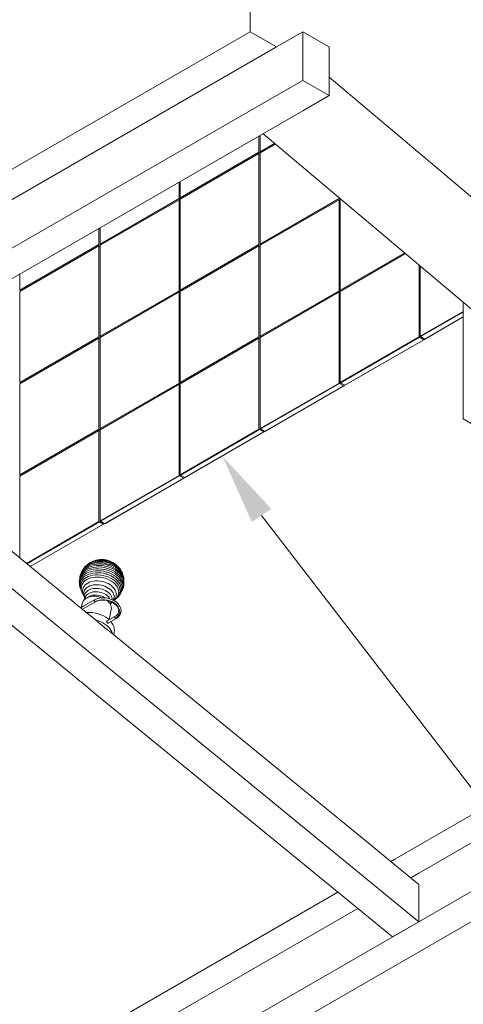
# Model space of a CAD drawing. Units: centimetres. Extents: x -18851 to -15126, y 24562 to 27305.
# Drawn here: x -16241 to -16182, y 25689 to 25822 of the extents above; entities that cross this region are included whole.
import ezdxf

# ---------------------------------------------------------------- set-up
doc = ezdxf.new("R2010")
doc.units = ezdxf.units.CM
for name, color, linetype, lineweight in [('Alvenaria banheiro', 2, 'Continuous', 0), ('Alvenaria conjunto branco', 2, 'Continuous', 0), ('Azulejos', 1, 'Continuous', 0), ('Cotas isométrico', 1, 'Continuous', 0), ('Intalação elétrica', 3, 'Continuous', 0), ('Madeiramento banheiro', 4, 'Continuous', 0), ('Porta modulo', 3, 'Continuous', 0)]:
    doc.layers.add(name, color=color, linetype=linetype, lineweight=lineweight)

msp = doc.modelspace()

# ---------------------------------------------------------------- linework, layer by layer
at = {"layer": 'Alvenaria banheiro', "color": 2, "linetype": 'Continuous', "lineweight": 0, "flags": 128}
for points in [[(-16210.14, 25889.44), (-16210.14, 25850.15), (-16210.14, 25820.05), (-16206.6, 25818.01)], [(-16210.14, 25820.05), (-16279.08, 25780.25), (-16292.99, 25772.22), (-16296.07, 25770.45), (-16323.05, 25754.87), (-16326.12, 25753.1), (-16340.95, 25744.53), (-16351.55, 25738.41)], [(-16199.53, 25813.93), (-16174.84, 25793.14), (-16122.36, 25748.96), (-16132.96, 25742.84), (-16132.36, 25742.49), (-16190.69, 25708.81), (-16191.23, 25708.5)], [(-16208.41, 25806.36), (-16185.44, 25787.02), (-16132.96, 25742.84)]]:
    msp.add_lwpolyline(points, dxfattribs=at)
at = {"layer": 'Alvenaria conjunto branco', "color": 2, "linetype": 'Continuous', "lineweight": 0}
msp.add_line((-16198.35, 25704.39), (-16252.56, 25673.09), dxfattribs=at)
at = {"layer": 'Azulejos', "linetype": 'Continuous', "lineweight": 0}
for p, q in [((-16206.86, 25805.05), (-16208.8, 25803.93)), ((-16219.54, 25799.93), (-16219.54, 25797.72)), ((-16198.19, 25797.64), (-16208.8, 25791.52)), ((-16230.29, 25793.72), (-16230.29, 25791.52)), ((-16208.94, 25791.44), (-16208.87, 25791.4)), ((-16189.37, 25790.32), (-16198.05, 25785.31)), ((-16241.04, 25787.52), (-16241.04, 25785.31)), ((-16219.68, 25785.23), (-16219.61, 25785.19)), ((-16198.19, 25785.23), (-16208.8, 25779.11)), ((-16181.5, 25782.46), (-16187.3, 25779.11)), ((-16181.5, 25781.72), (-16186.66, 25778.74)), ((-16230.43, 25779.03), (-16230.36, 25778.99)), ((-16208.94, 25779.03), (-16208.87, 25778.99)), ((-16187.44, 25779.03), (-16198.05, 25772.9)), ((-16219.68, 25772.82), (-16230.29, 25766.7)), ((-16230.43, 25766.62), (-16241.04, 25760.49)), ((-16208.94, 25766.62), (-16219.54, 25760.49)), ((-16219.68, 25760.41), (-16230.29, 25754.29))]:
    msp.add_line(p, q, dxfattribs=at)
at = {"layer": 'Azulejos', "linetype": 'Continuous', "lineweight": 0, "flags": 128}
for points in [[(-16208.94, 25806.05), (-16208.94, 25803.85), (-16208.87, 25803.81)], [(-16208.8, 25806.13), (-16208.8, 25803.93), (-16208.73, 25803.89)], [(-16208.94, 25803.85), (-16219.54, 25797.72), (-16219.47, 25797.68)], [(-16206.75, 25804.95), (-16208.8, 25803.77), (-16208.8, 25791.52), (-16208.73, 25791.48)], [(-16208.94, 25803.68), (-16219.54, 25797.56), (-16219.54, 25785.31), (-16219.47, 25785.27)], [(-16208.94, 25803.68), (-16208.94, 25791.44), (-16219.54, 25785.31)], [(-16208.94, 25803.68), (-16208.87, 25803.64)], [(-16219.68, 25799.85), (-16219.68, 25797.64), (-16219.61, 25797.6)], [(-16219.68, 25797.64), (-16230.29, 25791.52), (-16230.22, 25791.48)], [(-16219.68, 25797.48), (-16230.29, 25791.36), (-16230.29, 25779.11), (-16230.22, 25779.07)], [(-16219.68, 25797.48), (-16219.68, 25785.23), (-16230.29, 25779.11)], [(-16198.19, 25797.48), (-16208.8, 25791.36), (-16208.8, 25788.89), (-16208.8, 25779.11), (-16208.73, 25779.07)], [(-16198.19, 25797.48), (-16198.19, 25795.02), (-16198.19, 25785.23), (-16198.12, 25785.19)], [(-16198, 25797.59), (-16198.05, 25797.56), (-16198.05, 25795.1), (-16198.05, 25785.31), (-16197.98, 25785.27)], [(-16230.43, 25793.64), (-16230.43, 25791.44), (-16230.36, 25791.4)], [(-16230.43, 25791.44), (-16241.04, 25785.31), (-16240.97, 25785.27)], [(-16230.43, 25791.27), (-16241.04, 25785.15), (-16241.04, 25772.9), (-16240.97, 25772.86)], [(-16230.43, 25791.27), (-16230.43, 25779.03), (-16241.04, 25772.9)], [(-16208.94, 25791.27), (-16219.54, 25785.15), (-16219.54, 25782.69), (-16219.54, 25772.9), (-16219.47, 25772.86)], [(-16208.94, 25791.27), (-16208.94, 25788.81), (-16208.94, 25779.03), (-16219.54, 25772.9)], [(-16208.94, 25791.27), (-16208.87, 25791.23)], [(-16189.26, 25790.23), (-16198.05, 25785.15), (-16198.05, 25772.9), (-16197.98, 25772.86), (-16197.41, 25772.54)], [(-16187.44, 25788.7), (-16187.44, 25779.03), (-16187.37, 25778.99), (-16186.81, 25778.66), (-16197.41, 25772.54)], [(-16187.3, 25788.58), (-16187.3, 25779.11), (-16187.23, 25779.07), (-16186.66, 25778.74)], [(-16219.68, 25785.07), (-16230.29, 25778.95), (-16230.29, 25776.48), (-16230.29, 25766.7), (-16230.22, 25766.66)], [(-16219.68, 25785.07), (-16219.61, 25785.03)], [(-16219.68, 25785.07), (-16219.68, 25782.6), (-16219.68, 25772.82), (-16219.61, 25772.78)], [(-16198.19, 25785.07), (-16198.19, 25772.82), (-16208.8, 25766.7), (-16208.73, 25766.66), (-16208.16, 25766.33)], [(-16198.19, 25785.07), (-16208.8, 25778.95), (-16208.8, 25766.7)], [(-16198.19, 25785.07), (-16198.12, 25785.03)], [(-16181.5, 25782.38), (-16187.37, 25778.99), (-16198.12, 25772.78), (-16208.87, 25766.58), (-16219.61, 25760.37), (-16230.36, 25754.17), (-16240.12, 25748.53)], [(-16181.5, 25781.72), (-16186.81, 25778.66), (-16197.55, 25772.46), (-16208.3, 25766.25), (-16219.05, 25760.04), (-16229.8, 25753.84), (-16239.65, 25748.15)], [(-16230.43, 25778.86), (-16241.04, 25772.74), (-16241.04, 25770.28), (-16241.04, 25760.49), (-16240.97, 25760.45)], [(-16230.43, 25778.86), (-16230.43, 25776.4), (-16230.43, 25766.62), (-16230.36, 25766.58)], [(-16230.43, 25778.86), (-16230.36, 25778.82)], [(-16208.94, 25778.86), (-16219.54, 25772.74), (-16219.54, 25760.49), (-16219.47, 25760.45), (-16218.91, 25760.13)], [(-16208.94, 25778.86), (-16208.94, 25766.62), (-16208.87, 25766.58), (-16208.3, 25766.25), (-16218.91, 25760.13)], [(-16208.94, 25778.86), (-16208.87, 25778.82)], [(-16219.68, 25772.66), (-16230.29, 25766.54), (-16230.29, 25754.29), (-16230.22, 25754.25), (-16229.65, 25753.92)], [(-16219.68, 25772.66), (-16219.68, 25760.41), (-16219.61, 25760.37), (-16219.05, 25760.04), (-16229.65, 25753.92)], [(-16219.68, 25772.66), (-16219.61, 25772.62)], [(-16198.19, 25772.82), (-16198.12, 25772.78), (-16197.55, 25772.46), (-16208.16, 25766.33)], [(-16230.43, 25766.45), (-16241.04, 25760.33), (-16241.04, 25749.29)], [(-16230.43, 25766.45), (-16230.43, 25754.21), (-16240.18, 25748.58)], [(-16230.43, 25766.45), (-16230.36, 25766.41)], [(-16230.43, 25754.21), (-16230.36, 25754.17), (-16229.8, 25753.84), (-16239.65, 25748.15)]]:
    msp.add_lwpolyline(points, dxfattribs=at)
at = {"layer": 'Azulejos', "color": 7, "linetype": 'Continuous', "lineweight": 0, "flags": 128}
for points in [[(-16219.68, 25797.48), (-16219.61, 25797.44)], [(-16198.19, 25797.75), (-16198.19, 25797.64), (-16198.12, 25797.6)], [(-16198.19, 25797.48), (-16198.12, 25797.44)], [(-16230.43, 25791.27), (-16230.36, 25791.23)]]:
    msp.add_lwpolyline(points, dxfattribs=at)
at = {"layer": 'Cotas isométrico'}
msp.add_lwpolyline([(-16208.59, 25755.03), (-16163.42, 25696.38)], dxfattribs=at)
msp.add_solid([(-16209.91, 25754.16), (-16213.83, 25762.96), (-16207.27, 25755.91)], dxfattribs=at)
at = {"layer": 'Intalação elétrica', "linetype": 'Continuous', "lineweight": 0}
for p, q in [((-16232.17, 25748.25), (-16232.31, 25748.1)), ((-16231.44, 25748.77), (-16231.6, 25748.69)), ((-16227.11, 25745.62), (-16227.14, 25745.52)), ((-16232.91, 25745.17), (-16232.84, 25744.98)), ((-16230.29, 25743.63), (-16230.3, 25743.63)), ((-16228.42, 25743.63), (-16228.46, 25743.6)), ((-16228.46, 25743.26), (-16228.46, 25743.25)), ((-16228.16, 25743.8), (-16228.26, 25743.73)), ((-16227.82, 25744.12), (-16227.96, 25743.98)), ((-16228.78, 25742.37), (-16228.83, 25742.22)), ((-16229.36, 25740.81), (-16229.37, 25740.81))]:
    msp.add_line(p, q, dxfattribs=at)
at = {"layer": 'Intalação elétrica', "color": 7, "linetype": 'Continuous', "lineweight": 0}
for p, q in [((-16232.7, 25743.17), (-16232.72, 25742.99)), ((-16228.38, 25739.3), (-16228.43, 25739.16))]:
    msp.add_line(p, q, dxfattribs=at)
at = {"layer": 'Intalação elétrica', "linetype": 'Continuous', "lineweight": 0, "flags": 128}
for points in [[(-16230.25, 25748.82), (-16230.61, 25748.81), (-16230.95, 25748.77), (-16231.28, 25748.7), (-16231.59, 25748.59), (-16231.86, 25748.45), (-16232.1, 25748.29), (-16232.31, 25748.1), (-16232.47, 25747.89), (-16232.6, 25747.72), (-16232.72, 25747.48), (-16232.83, 25747.29), (-16232.9, 25747.08), (-16232.98, 25746.82), (-16233.02, 25746.61), (-16233.05, 25746.34), (-16233.07, 25746.12), (-16233.04, 25745.85), (-16233.03, 25745.64), (-16232.99, 25745.49)], [(-16230.4, 25748.31), (-16230.78, 25748.3), (-16231.15, 25748.26), (-16231.5, 25748.18), (-16231.82, 25748.06), (-16232.12, 25747.92), (-16232.38, 25747.75), (-16232.59, 25747.54), (-16232.77, 25747.32), (-16232.9, 25747.08)], [(-16230.35, 25748.51), (-16230.73, 25748.5), (-16231.09, 25748.45), (-16231.44, 25748.37), (-16231.76, 25748.26), (-16232.05, 25748.12), (-16232.31, 25747.95), (-16232.52, 25747.75), (-16232.7, 25747.53), (-16232.83, 25747.29), (-16232.87, 25747.14)], [(-16230.3, 25748.68), (-16230.67, 25748.67), (-16231.03, 25748.63), (-16231.37, 25748.55), (-16231.68, 25748.44), (-16231.97, 25748.3), (-16232.22, 25748.13), (-16232.43, 25747.93), (-16232.6, 25747.72)], [(-16230.14, 25749.03), (-16230.46, 25749.02), (-16230.78, 25748.98), (-16231.07, 25748.91), (-16231.35, 25748.81), (-16231.6, 25748.69), (-16231.82, 25748.54), (-16231.97, 25748.43), (-16232.17, 25748.25), (-16232.2, 25748.21)], [(-16230.19, 25748.94), (-16230.54, 25748.93), (-16230.87, 25748.89), (-16231.18, 25748.82), (-16231.47, 25748.72), (-16231.74, 25748.58), (-16231.97, 25748.43)], [(-16231.82, 25748.54), (-16231.85, 25748.51)], [(-16230.08, 25749.08), (-16230.38, 25749.08), (-16230.67, 25749.04), (-16230.95, 25748.98), (-16231.21, 25748.89), (-16231.44, 25748.77), (-16231.45, 25748.76)], [(-16230.82, 25749.01), (-16230.95, 25748.98)], [(-16230.02, 25749.11), (-16230.3, 25749.1), (-16230.57, 25749.07), (-16230.82, 25749.01), (-16230.86, 25749)], [(-16230.4, 25748.31), (-16230.01, 25748.29), (-16229.63, 25748.23), (-16229.41, 25748.17), (-16229.25, 25748.13), (-16228.88, 25748), (-16228.53, 25747.84), (-16228.21, 25747.66), (-16227.93, 25747.44), (-16227.67, 25747.21), (-16227.46, 25746.96), (-16227.29, 25746.7), (-16227.17, 25746.43), (-16227.14, 25746.31), (-16227.1, 25746.16), (-16227.08, 25745.89)], [(-16230.35, 25748.51), (-16229.97, 25748.48), (-16229.59, 25748.42), (-16229.33, 25748.36), (-16229.21, 25748.33), (-16228.85, 25748.2), (-16228.51, 25748.04), (-16228.19, 25747.86), (-16227.9, 25747.65), (-16227.65, 25747.42), (-16227.44, 25747.17), (-16227.28, 25746.91), (-16227.16, 25746.65), (-16227.14, 25746.56), (-16227.09, 25746.38)], [(-16230.3, 25748.68), (-16229.93, 25748.65), (-16229.55, 25748.59), (-16229.18, 25748.5), (-16228.83, 25748.38), (-16228.49, 25748.22), (-16228.18, 25748.04), (-16227.9, 25747.84), (-16227.66, 25747.61), (-16227.45, 25747.37), (-16227.29, 25747.12), (-16227.17, 25746.85), (-16227.1, 25746.59), (-16227.09, 25746.38)], [(-16230.25, 25748.82), (-16229.89, 25748.8), (-16229.52, 25748.74), (-16229.17, 25748.65), (-16229.03, 25748.6), (-16228.82, 25748.53), (-16228.5, 25748.38), (-16228.2, 25748.21), (-16227.93, 25748.01), (-16227.69, 25747.79), (-16227.49, 25747.56), (-16227.33, 25747.31), (-16227.26, 25747.16), (-16227.22, 25747.06)], [(-16230.19, 25748.94), (-16229.85, 25748.91), (-16229.5, 25748.86), (-16229.16, 25748.77), (-16228.83, 25748.66), (-16228.52, 25748.52), (-16228.23, 25748.35), (-16227.97, 25748.16), (-16227.74, 25747.95), (-16227.55, 25747.73), (-16227.4, 25747.49)], [(-16230.14, 25749.03), (-16229.81, 25749), (-16229.48, 25748.95), (-16229.16, 25748.87), (-16228.85, 25748.76), (-16228.55, 25748.63), (-16228.28, 25748.47), (-16228.04, 25748.29), (-16227.82, 25748.09), (-16227.64, 25747.88)], [(-16230.08, 25749.08), (-16229.77, 25749.06), (-16229.47, 25749.01), (-16229.17, 25748.94), (-16228.88, 25748.84), (-16228.6, 25748.71), (-16228.35, 25748.56), (-16228.12, 25748.4)], [(-16230.02, 25749.11), (-16229.74, 25749.09), (-16229.72, 25749.09), (-16229.46, 25749.05), (-16229.22, 25748.99), (-16229.19, 25748.98), (-16228.92, 25748.88), (-16228.67, 25748.77), (-16228.44, 25748.63), (-16228.23, 25748.48), (-16228.12, 25748.4), (-16227.92, 25748.21), (-16227.75, 25748.01), (-16227.64, 25747.88), (-16227.5, 25747.66), (-16227.4, 25747.49), (-16227.29, 25747.25), (-16227.22, 25747.06), (-16227.15, 25746.8), (-16227.1, 25746.59), (-16227.09, 25746.38), (-16227.07, 25746.11), (-16227.08, 25745.89), (-16227.11, 25745.62), (-16227.15, 25745.4), (-16227.23, 25745.15), (-16227.25, 25745.11)], [(-16229.74, 25749.09), (-16229.46, 25749.05), (-16229.19, 25748.98)], [(-16229.22, 25748.99), (-16229.19, 25748.98)], [(-16228.23, 25748.48), (-16228.2, 25748.45)], [(-16230.48, 25747.86), (-16230.86, 25747.85), (-16231.23, 25747.8), (-16231.57, 25747.72), (-16231.89, 25747.61), (-16232.18, 25747.47), (-16232.44, 25747.3), (-16232.66, 25747.1), (-16232.83, 25746.88), (-16232.96, 25746.64), (-16233.04, 25746.38), (-16233.07, 25746.12)], [(-16230.52, 25747.6), (-16230.89, 25747.59), (-16231.25, 25747.55), (-16231.58, 25747.47), (-16231.9, 25747.36), (-16232.18, 25747.22), (-16232.44, 25747.05), (-16232.65, 25746.86), (-16232.82, 25746.64), (-16232.94, 25746.41), (-16233.02, 25746.16), (-16233.05, 25745.9), (-16233.03, 25745.64), (-16232.98, 25745.43), (-16232.91, 25745.17), (-16232.87, 25745.06)], [(-16230.44, 25748.1), (-16230.82, 25748.09), (-16231.19, 25748.04), (-16231.54, 25747.96), (-16231.87, 25747.85), (-16232.16, 25747.7), (-16232.42, 25747.53), (-16232.64, 25747.33), (-16232.81, 25747.1), (-16232.94, 25746.86), (-16233.02, 25746.61)], [(-16230.55, 25747.33), (-16230.91, 25747.32), (-16231.25, 25747.28), (-16231.58, 25747.2), (-16231.89, 25747.1), (-16232.16, 25746.96), (-16232.41, 25746.8), (-16232.61, 25746.61), (-16232.78, 25746.4), (-16232.9, 25746.17), (-16232.97, 25745.93), (-16233, 25745.68), (-16232.98, 25745.43)], [(-16230.58, 25747.05), (-16230.92, 25747.04), (-16231.25, 25747), (-16231.56, 25746.93), (-16231.86, 25746.82), (-16232.12, 25746.69), (-16232.35, 25746.54), (-16232.55, 25746.36), (-16232.71, 25746.16), (-16232.82, 25745.94), (-16232.9, 25745.71), (-16232.92, 25745.47), (-16232.9, 25745.22), (-16232.84, 25744.98), (-16232.73, 25744.74), (-16232.67, 25744.64)], [(-16232.72, 25747.48), (-16232.73, 25747.48)], [(-16232.47, 25747.89), (-16232.49, 25747.86)], [(-16230.58, 25747.05), (-16230.23, 25747.02), (-16229.88, 25746.97), (-16229.54, 25746.88), (-16229.21, 25746.77), (-16228.9, 25746.62), (-16228.61, 25746.46), (-16228.35, 25746.27), (-16228.13, 25746.06), (-16227.93, 25745.83), (-16227.78, 25745.6), (-16227.68, 25745.36), (-16227.61, 25745.11), (-16227.59, 25744.87), (-16227.62, 25744.63), (-16227.69, 25744.4), (-16227.81, 25744.18), (-16227.96, 25743.98), (-16228.16, 25743.8), (-16228.31, 25743.68), (-16228.45, 25743.59)], [(-16230.55, 25747.33), (-16230.19, 25747.31), (-16229.82, 25747.25), (-16229.47, 25747.16), (-16229.33, 25747.11), (-16229.12, 25747.04), (-16228.8, 25746.89), (-16228.5, 25746.71), (-16228.23, 25746.52), (-16227.99, 25746.3), (-16227.79, 25746.06), (-16227.63, 25745.82), (-16227.56, 25745.66), (-16227.52, 25745.56), (-16227.45, 25745.31), (-16227.43, 25745.05), (-16227.46, 25744.8), (-16227.54, 25744.56), (-16227.66, 25744.33)], [(-16230.52, 25747.6), (-16230.14, 25747.58), (-16229.77, 25747.52), (-16229.4, 25747.42), (-16229.05, 25747.3), (-16228.71, 25747.15), (-16228.4, 25746.97), (-16228.12, 25746.76), (-16227.88, 25746.54), (-16227.67, 25746.29), (-16227.51, 25746.04), (-16227.39, 25745.78), (-16227.32, 25745.51), (-16227.3, 25745.25), (-16227.33, 25744.99), (-16227.41, 25744.74)], [(-16230.48, 25747.86), (-16230.1, 25747.83), (-16229.72, 25747.77), (-16229.46, 25747.71), (-16229.34, 25747.68), (-16228.98, 25747.55), (-16228.64, 25747.39), (-16228.32, 25747.21), (-16228.03, 25747), (-16227.78, 25746.77), (-16227.57, 25746.52), (-16227.41, 25746.26), (-16227.29, 25746), (-16227.27, 25745.91), (-16227.22, 25745.73), (-16227.2, 25745.46), (-16227.23, 25745.19), (-16227.31, 25744.94), (-16227.41, 25744.74), (-16227.53, 25744.51), (-16227.66, 25744.33), (-16227.82, 25744.12), (-16227.92, 25744.04)], [(-16230.44, 25748.1), (-16230.06, 25748.07), (-16229.67, 25748.01), (-16229.45, 25747.95), (-16229.29, 25747.91), (-16228.92, 25747.78), (-16228.58, 25747.62), (-16228.26, 25747.44), (-16227.97, 25747.23), (-16227.72, 25747), (-16227.5, 25746.75), (-16227.34, 25746.48), (-16227.22, 25746.21), (-16227.19, 25746.1), (-16227.14, 25745.94), (-16227.12, 25745.67), (-16227.15, 25745.4)], [(-16227.75, 25748.01), (-16227.75, 25748.01)], [(-16227.5, 25747.66), (-16227.48, 25747.61)], [(-16227.29, 25747.25), (-16227.28, 25747.19)], [(-16233.05, 25746.34), (-16233.05, 25746.3)], [(-16232.98, 25746.82), (-16232.99, 25746.74)], [(-16230.6, 25746.75), (-16230.92, 25746.75), (-16231.23, 25746.71), (-16231.53, 25746.64), (-16231.81, 25746.54), (-16232.06, 25746.42), (-16232.28, 25746.27), (-16232.46, 25746.1), (-16232.61, 25745.91), (-16232.72, 25745.71), (-16232.79, 25745.49), (-16232.81, 25745.26), (-16232.8, 25745.03), (-16232.74, 25744.8), (-16232.63, 25744.57), (-16232.5, 25744.37)], [(-16230.6, 25746.75), (-16230.92, 25746.75), (-16231.23, 25746.71), (-16231.53, 25746.64), (-16231.81, 25746.54), (-16232.06, 25746.42), (-16232.28, 25746.27), (-16232.46, 25746.1), (-16232.61, 25745.91), (-16232.72, 25745.71), (-16232.79, 25745.49), (-16232.81, 25745.26), (-16232.8, 25745.03), (-16232.74, 25744.8), (-16232.63, 25744.57), (-16232.48, 25744.31)], [(-16230.63, 25746.23), (-16230.92, 25746.22), (-16231.2, 25746.19), (-16231.47, 25746.13), (-16231.72, 25746.04), (-16231.94, 25745.93), (-16232.14, 25745.8), (-16232.31, 25745.65), (-16232.44, 25745.48), (-16232.54, 25745.29), (-16232.6, 25745.1), (-16232.62, 25744.89), (-16232.6, 25744.69), (-16232.55, 25744.48), (-16232.41, 25744.14)], [(-16230.68, 25745.72), (-16230.94, 25745.72), (-16231.2, 25745.69), (-16231.44, 25745.63), (-16231.66, 25745.55), (-16231.86, 25745.45), (-16232.04, 25745.33), (-16232.19, 25745.19), (-16232.31, 25745.04), (-16232.4, 25744.88), (-16232.45, 25744.7), (-16232.47, 25744.52), (-16232.46, 25744.33), (-16232.36, 25743.96), (-16232.35, 25743.91)], [(-16230.68, 25745.72), (-16230.41, 25745.7), (-16230.15, 25745.66), (-16229.89, 25745.6), (-16229.63, 25745.51), (-16229.4, 25745.4), (-16229.18, 25745.27), (-16228.98, 25745.13), (-16228.8, 25744.97), (-16228.66, 25744.79), (-16228.54, 25744.61), (-16228.46, 25744.43), (-16228.41, 25744.24), (-16228.4, 25744.05), (-16228.42, 25743.87), (-16228.47, 25743.69), (-16228.51, 25743.63)], [(-16230.63, 25746.23), (-16230.34, 25746.21), (-16230.05, 25746.16), (-16229.76, 25746.09), (-16229.48, 25745.99), (-16229.21, 25745.87), (-16228.97, 25745.73), (-16228.75, 25745.57), (-16228.56, 25745.39), (-16228.4, 25745.2), (-16228.27, 25745), (-16228.18, 25744.8), (-16228.12, 25744.59), (-16228.11, 25744.38), (-16228.13, 25744.18), (-16228.19, 25743.99), (-16228.29, 25743.8), (-16228.42, 25743.63), (-16228.46, 25743.6)], [(-16230.6, 25746.75), (-16230.27, 25746.73), (-16229.94, 25746.68), (-16229.62, 25746.6), (-16229.31, 25746.49), (-16229.01, 25746.35), (-16228.74, 25746.2), (-16228.5, 25746.02), (-16228.28, 25745.82), (-16228.1, 25745.61), (-16227.96, 25745.39), (-16227.86, 25745.16), (-16227.79, 25744.92), (-16227.78, 25744.69), (-16227.8, 25744.47), (-16227.87, 25744.25), (-16227.98, 25744.04), (-16228.13, 25743.85), (-16228.31, 25743.68), (-16228.44, 25743.59)], [(-16230.6, 25746.75), (-16230.27, 25746.73), (-16229.94, 25746.68), (-16229.62, 25746.6), (-16229.31, 25746.49), (-16229.01, 25746.35), (-16228.74, 25746.2), (-16228.5, 25746.02), (-16228.28, 25745.82), (-16228.1, 25745.61), (-16227.96, 25745.39), (-16227.86, 25745.16), (-16227.79, 25744.92), (-16227.78, 25744.69), (-16227.8, 25744.47), (-16227.87, 25744.25), (-16227.98, 25744.04), (-16228.13, 25743.85), (-16228.31, 25743.68)], [(-16227.15, 25746.8), (-16227.15, 25746.76)], [(-16227.07, 25746.11), (-16227.08, 25745.94)], [(-16230.73, 25745.23), (-16230.97, 25745.23), (-16231.21, 25745.2), (-16231.43, 25745.15), (-16231.63, 25745.08), (-16231.82, 25744.99), (-16231.98, 25744.88), (-16232.12, 25744.75), (-16232.23, 25744.61), (-16232.31, 25744.46), (-16232.36, 25744.3), (-16232.38, 25744.13), (-16232.36, 25743.96), (-16232.34, 25743.75)], [(-16230.8, 25744.77), (-16231.02, 25744.76), (-16231.24, 25744.74), (-16231.44, 25744.69), (-16231.63, 25744.62), (-16231.81, 25744.54), (-16231.96, 25744.44), (-16232.09, 25744.32), (-16232.19, 25744.19), (-16232.27, 25744.04), (-16232.31, 25743.89), (-16232.33, 25743.76)], [(-16230.86, 25744.33), (-16231.08, 25744.33), (-16231.29, 25744.3), (-16231.48, 25744.26), (-16231.67, 25744.19), (-16231.83, 25744.11), (-16231.98, 25744.01), (-16232.07, 25743.93)], [(-16230.86, 25744.33), (-16230.65, 25744.32), (-16230.43, 25744.28), (-16230.21, 25744.23), (-16230.01, 25744.16), (-16229.81, 25744.07), (-16229.63, 25743.96), (-16229.61, 25743.95)], [(-16230.8, 25744.77), (-16230.57, 25744.75), (-16230.34, 25744.72), (-16230.12, 25744.66), (-16229.9, 25744.59), (-16229.7, 25744.49), (-16229.51, 25744.38), (-16229.34, 25744.26), (-16229.19, 25744.12), (-16229.07, 25743.98), (-16228.97, 25743.82)], [(-16230.73, 25745.23), (-16230.49, 25745.22), (-16230.25, 25745.18), (-16230.01, 25745.12), (-16229.78, 25745.04), (-16229.56, 25744.94), (-16229.36, 25744.82), (-16229.17, 25744.69), (-16229.02, 25744.54), (-16228.88, 25744.38), (-16228.78, 25744.22), (-16228.7, 25744.05), (-16228.66, 25743.88), (-16228.64, 25743.71), (-16228.64, 25743.69)], [(-16227.53, 25744.51), (-16227.63, 25744.38)], [(-16227.23, 25745.15), (-16227.31, 25744.94), (-16227.4, 25744.75)], [(-16229.81, 25743.96), (-16230.09, 25743.96), (-16230.35, 25743.92), (-16230.6, 25743.87), (-16230.82, 25743.79), (-16230.83, 25743.78), (-16231.03, 25743.68), (-16232.46, 25742.86), (-16232.89, 25742.61)], [(-16230.98, 25744.16), (-16231.23, 25744.16), (-16231.48, 25744.13), (-16231.71, 25744.07), (-16231.93, 25744), (-16232.13, 25743.9), (-16232.3, 25743.78), (-16232.45, 25743.65), (-16232.56, 25743.5), (-16232.65, 25743.34), (-16232.7, 25743.17), (-16232.8, 25742.66)], [(-16229.82, 25743.66), (-16230.06, 25743.66), (-16230.3, 25743.63), (-16230.51, 25743.58), (-16230.71, 25743.51), (-16230.89, 25743.42), (-16232.31, 25742.6), (-16232.64, 25742.41)], [(-16231.02, 25743.69), (-16231.03, 25743.68), (-16231.04, 25743.68), (-16231.05, 25743.66), (-16231.06, 25743.65), (-16231.07, 25743.63), (-16231.07, 25743.6), (-16231.06, 25743.58), (-16231.06, 25743.56), (-16231.05, 25743.53), (-16231.03, 25743.51), (-16231.02, 25743.48), (-16231, 25743.46), (-16230.98, 25743.44)], [(-16230.98, 25744.16), (-16230.72, 25744.15), (-16230.46, 25744.11), (-16230.21, 25744.04), (-16229.97, 25743.96)], [(-16230.04, 25743.7), (-16230.38, 25743.66), (-16230.7, 25743.57), (-16230.98, 25743.44), (-16230.96, 25743.43), (-16230.94, 25743.42), (-16230.92, 25743.42), (-16230.91, 25743.42)], [(-16230.88, 25743.43), (-16230.89, 25743.42), (-16230.91, 25743.42)], [(-16230.04, 25743.7), (-16229.68, 25743.7), (-16229.32, 25743.64), (-16228.96, 25743.55), (-16228.63, 25743.41), (-16228.34, 25743.23), (-16228.08, 25743.02), (-16227.88, 25742.79), (-16227.74, 25742.54), (-16227.66, 25742.29), (-16227.65, 25742.04), (-16227.7, 25741.79), (-16227.82, 25741.56), (-16228, 25741.36), (-16228.24, 25741.2), (-16228.22, 25741.19), (-16228.21, 25741.18), (-16228.19, 25741.17), (-16228.18, 25741.17), (-16228.17, 25741.17)], [(-16229.82, 25743.66), (-16229.57, 25743.65), (-16229.33, 25743.61), (-16229.1, 25743.55), (-16228.88, 25743.47), (-16228.66, 25743.37), (-16228.46, 25743.25), (-16228.28, 25743.12), (-16228.12, 25742.98), (-16227.99, 25742.82)], [(-16229.81, 25743.96), (-16229.81, 25743.96), (-16229.54, 25743.94), (-16229.27, 25743.9), (-16229.02, 25743.83), (-16228.77, 25743.75), (-16228.77, 25743.75), (-16228.52, 25743.64), (-16228.3, 25743.51), (-16228.09, 25743.36), (-16227.91, 25743.19), (-16227.9, 25743.18), (-16227.75, 25743), (-16227.75, 25742.99), (-16227.63, 25742.81), (-16227.55, 25742.62), (-16227.54, 25742.61), (-16227.49, 25742.42), (-16227.49, 25742.41), (-16227.47, 25742.22), (-16227.47, 25742.2), (-16227.49, 25742.01), (-16227.5, 25742), (-16227.55, 25741.81), (-16227.56, 25741.8), (-16227.56, 25741.79), (-16227.66, 25741.61), (-16227.67, 25741.6), (-16227.79, 25741.44), (-16227.95, 25741.3), (-16227.96, 25741.29), (-16228.13, 25741.18), (-16228.14, 25741.17), (-16228.16, 25741.17), (-16228.17, 25741.17)], [(-16229.37, 25743.61), (-16229.33, 25743.58), (-16229.16, 25743.43), (-16229.02, 25743.26), (-16228.91, 25743.09), (-16228.83, 25742.91), (-16228.78, 25742.73), (-16228.76, 25742.54), (-16228.78, 25742.37), (-16229.07, 25741.01)], [(-16229.21, 25743.57), (-16229.11, 25743.43), (-16229.07, 25743.32)], [(-16228.85, 25743.46), (-16228.84, 25743.34), (-16228.86, 25743.18), (-16228.9, 25743.07)], [(-16228.71, 25743.39), (-16228.71, 25743.38), (-16228.79, 25743.22), (-16228.89, 25743.05)], [(-16228.67, 25743.38), (-16228.79, 25743.22), (-16228.81, 25743.2)], [(-16231.68, 25742), (-16231.29, 25741.97), (-16230.9, 25741.91), (-16230.69, 25741.86), (-16230.52, 25741.82), (-16230.16, 25741.69), (-16229.81, 25741.53), (-16229.49, 25741.34), (-16229.2, 25741.13), (-16229.05, 25740.99)], [(-16227.91, 25741.78), (-16228.01, 25741.64), (-16228.14, 25741.53), (-16228.29, 25741.43), (-16229.31, 25740.84), (-16229.37, 25740.81), (-16229.38, 25740.8), (-16229.38, 25740.79), (-16229.39, 25740.78), (-16229.39, 25740.77), (-16229.4, 25740.75), (-16229.4, 25740.74), (-16229.39, 25740.72), (-16229.39, 25740.7), (-16229.39, 25740.68), (-16229.38, 25740.67), (-16229.37, 25740.65), (-16229.36, 25740.63), (-16229.35, 25740.62), (-16229.34, 25740.6), (-16229.33, 25740.59), (-16229.31, 25740.57), (-16229.3, 25740.56), (-16229.28, 25740.56), (-16229.27, 25740.55), (-16229.26, 25740.55), (-16229.24, 25740.55)], [(-16228.01, 25741.65), (-16228.01, 25741.64)], [(-16227.99, 25742.83), (-16227.99, 25742.82)], [(-16227.99, 25742.83), (-16227.89, 25742.67), (-16227.83, 25742.52), (-16227.79, 25742.37), (-16227.77, 25742.21), (-16227.79, 25742.06), (-16227.84, 25741.91)], [(-16227.83, 25741.92), (-16227.91, 25741.77)], [(-16227.91, 25741.78), (-16227.91, 25741.77)], [(-16227.9, 25742.68), (-16227.89, 25742.67)], [(-16227.83, 25741.92), (-16227.84, 25741.91)], [(-16230.86, 25740.95), (-16230.49, 25740.85), (-16229.9, 25740.58), (-16229.38, 25740.23), (-16228.97, 25739.83), (-16228.69, 25739.38), (-16228.61, 25739.11)], [(-16228.13, 25741.18), (-16229.13, 25740.6), (-16229.21, 25740.55), (-16229.22, 25740.55), (-16229.23, 25740.55), (-16229.24, 25740.55)], [(-16228.84, 25740.77), (-16228.73, 25740.65), (-16228.57, 25740.39), (-16228.45, 25740.12), (-16228.41, 25739.99), (-16228.37, 25739.84), (-16228.35, 25739.57), (-16228.38, 25739.3), (-16228.45, 25738.98)], [(-16228.28, 25741.44), (-16228.29, 25741.43), (-16228.3, 25741.42), (-16228.31, 25741.41), (-16228.31, 25741.4), (-16228.32, 25741.39), (-16228.32, 25741.37), (-16228.32, 25741.36), (-16228.32, 25741.34), (-16228.31, 25741.32), (-16228.31, 25741.31), (-16228.3, 25741.29), (-16228.29, 25741.27), (-16228.28, 25741.25), (-16228.27, 25741.24), (-16228.26, 25741.22), (-16228.25, 25741.21), (-16228.24, 25741.2)], [(-16228.14, 25741.54), (-16228.14, 25741.53)]]:
    msp.add_lwpolyline(points, dxfattribs=at)
at = {"layer": 'Intalação elétrica', "color": 7, "linetype": 'Continuous', "lineweight": 0, "flags": 128}
for points in [[(-16229.74, 25749.09), (-16229.72, 25749.09)], [(-16232.73, 25744.74), (-16232.63, 25744.57)], [(-16232.55, 25744.48), (-16232.46, 25744.27)], [(-16232.46, 25744.33), (-16232.41, 25744.14)], [(-16231.68, 25742), (-16232.06, 25741.99), (-16232.12, 25741.98)]]:
    msp.add_lwpolyline(points, dxfattribs=at)
at = {"layer": 'Madeiramento banheiro', "linetype": 'Continuous', "lineweight": 0}
msp.add_line((-16203.07, 25813.52), (-16199.53, 25811.48), dxfattribs=at)
at = {"layer": 'Madeiramento banheiro', "linetype": 'Continuous', "lineweight": 0, "flags": 128}
for points in [[(-16203.07, 25820.05), (-16203.07, 25813.52), (-16206.6, 25811.48), (-16275.54, 25771.68), (-16321.34, 25745.24), (-16325.46, 25742.86), (-16337.41, 25735.96), (-16351.55, 25727.79), (-16348.02, 25725.75)], [(-16203.07, 25820.05), (-16206.6, 25818.01), (-16275.54, 25778.21), (-16286.32, 25771.99), (-16288.96, 25770.47), (-16307.35, 25759.85), (-16327.55, 25748.18), (-16337.41, 25742.49), (-16351.55, 25734.33), (-16351.55, 25727.79)], [(-16203.07, 25820.05), (-16199.53, 25818.01), (-16199.53, 25811.48), (-16203.07, 25809.44), (-16272.01, 25769.64), (-16306.45, 25749.75), (-16326.34, 25738.27), (-16333.88, 25733.92), (-16348.02, 25725.75)], [(-16268.42, 25771.71), (-16251.28, 25757.67), (-16244.08, 25751.78), (-16234.42, 25743.87), (-16234.13, 25743.63), (-16233.62, 25743.21), (-16233.43, 25743.06), (-16233.12, 25742.8), (-16232.93, 25742.65), (-16232.87, 25742.6), (-16232.82, 25742.55), (-16232.76, 25742.51), (-16232.67, 25742.43), (-16232.58, 25742.36), (-16232.5, 25742.3), (-16232.42, 25742.23), (-16232.38, 25742.2), (-16232.32, 25742.14), (-16232.23, 25742.07), (-16232.14, 25742), (-16232.08, 25741.95), (-16230.91, 25740.99)], [(-16272.01, 25769.64), (-16275.54, 25767.6), (-16257.77, 25753.04), (-16246.01, 25743.41), (-16233.94, 25733.54), (-16233, 25732.76), (-16232.84, 25732.64), (-16230.98, 25731.11), (-16218.05, 25720.52), (-16194.23, 25701.02), (-16191, 25698.37)], [(-16272.01, 25769.64), (-16244.95, 25747.49), (-16229.31, 25734.68), (-16227.45, 25733.15), (-16214.52, 25722.56), (-16190.69, 25703.06), (-16187.46, 25700.41), (-16191, 25698.37)], [(-16114.98, 25748.79), (-16114.98, 25742.26), (-16187.46, 25700.41), (-16263.47, 25656.53), (-16259.94, 25654.49)], [(-16114.98, 25748.79), (-16111.45, 25746.75), (-16111.45, 25740.22), (-16183.92, 25698.37), (-16259.94, 25654.49)], [(-16114.98, 25748.79), (-16118.52, 25746.75), (-16187.46, 25706.94), (-16188.55, 25706.31)], [(-16230.86, 25740.95), (-16229.4, 25739.75), (-16229.27, 25739.65), (-16229.11, 25739.52), (-16228.61, 25739.11)], [(-16228.55, 25739.06), (-16228.43, 25738.96), (-16193.78, 25710.6), (-16190.69, 25708.07), (-16187.46, 25705.42), (-16187.46, 25700.41)], [(-16195.67, 25702.2), (-16249.33, 25671.22), (-16263.47, 25663.06), (-16263.47, 25656.53)]]:
    msp.add_lwpolyline(points, dxfattribs=at)
at = {"layer": 'Porta modulo', "linetype": 'Continuous', "lineweight": 0, "flags": 128}
msp.add_lwpolyline([(-16181.5, 25783.7), (-16181.5, 25768.01), (-16179.38, 25766.78)], dxfattribs=at)

doc.saveas('drawing.dxf')
